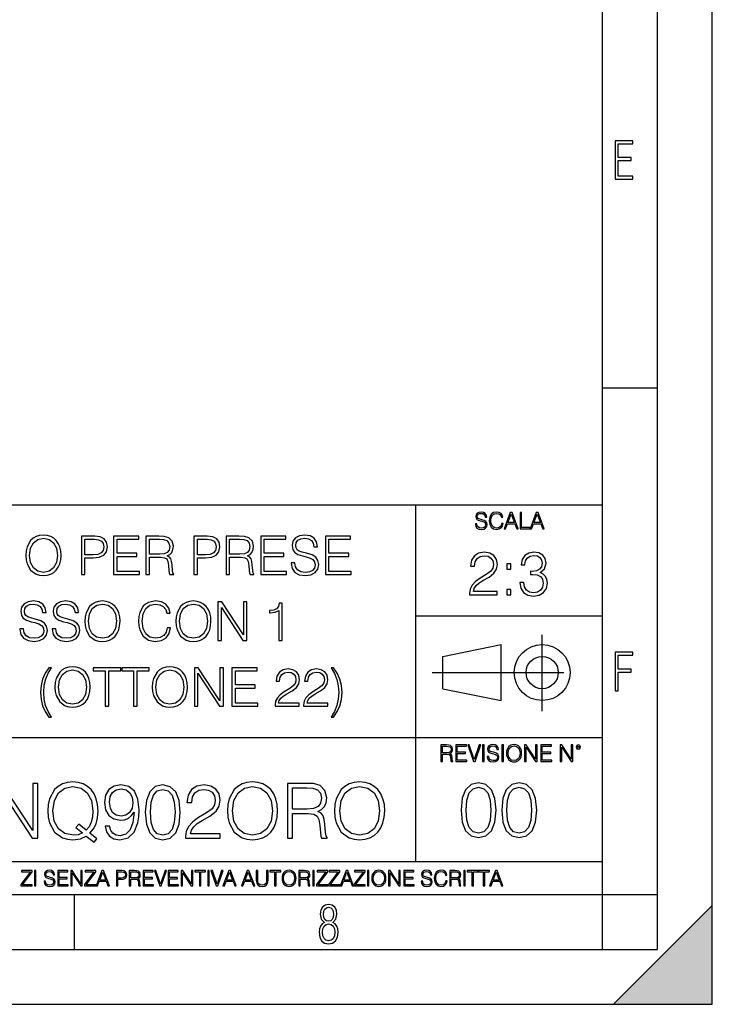
# Model space of a CAD drawing. Extents: x 0 to 420, y 0 to 297.
# Drawn here: x 357 to 420, y 0 to 90 of the extents above; entities that cross this region are included whole.
import ezdxf

# ---------------------------------------------------------------- set-up
doc = ezdxf.new("R2010")
doc.units = 0
doc.linetypes.add('DASHDOT', pattern=[18.5, 12, -3, 0.5, -3])
doc.layers.get('0').update_dxf_attribs({"linetype": 'CONTINUOUS'})

msp = doc.modelspace()

# ---------------------------------------------------------------- linework, layer by layer
at = {"color": 7}
for p, q in [((420, 0), (420, 297)), ((420, 0), (420, 297)), ((415, 4.99976), (415, 292)), ((410, 9.99976), (410, 287)), ((410, 56.166401), (415, 56.166401)), ((234.999802, 45.500252), (410, 45.500252)), ((393, 13.00025), (393, 45.500252)), ((393, 35.384029), (410, 35.384029)), ((395.458008, 31.689131), (400.769989, 32.769131)), ((400.769989, 27.67433), (400.769989, 32.769131)), ((395.458008, 28.75433), (395.458008, 31.689131)), ((395.458008, 28.75433), (400.769989, 27.67433)), ((254.999802, 24.300249), (410, 24.300249)), ((234.999802, 13.00025), (410, 13.00025)), ((25.000401, 9.99976), (410, 9.99976)), ((234.999802, 10.00025), (410, 10.00025)), ((361.875, 4.99976), (361.875, 9.99976)), ((410, 9.99976), (415, 9.99976)), ((410, 4.99976), (410, 9.99976)), ((411, 0), (420, 9)), ((420, 0), (420, 9)), ((267.5, 4.99976), (415, 4.99976)), ((0, 0), (420, 0)), ((0, 0), (420, 0)), ((411, 0), (420, 0))]:
    msp.add_line(p, q, dxfattribs=at)
at = {"color": 7, "linetype": 'DASHDOT'}
for p, q in [((404.497986, 26.70113), (404.497986, 33.66103)), ((394.484009, 30.221729), (408.020996, 30.221729))]:
    msp.add_line(p, q, dxfattribs=at)
at = {"color": 7}
for points in [[(411.14386, 75.172127), (412.75058, 75.172127), (412.75058, 75.444611), (411.43515, 75.444611), (411.43515, 76.868103), (412.619019, 76.868103), (412.619019, 77.135887), (411.43515, 77.135887), (411.43515, 78.399643), (412.75058, 78.399643), (412.75058, 78.672127), (411.14386, 78.672127)], [(398.408203, 43.764439), (398.408203, 43.754005), (398.443665, 43.545383), (398.552155, 43.393089), (398.727417, 43.301292), (398.967316, 43.267914), (399.18219, 43.29921), (399.34494, 43.384743), (399.447144, 43.520348), (399.484711, 43.701851), (399.455505, 43.862492), (399.369965, 43.98349), (399.223938, 44.0732), (399.013214, 44.142044), (398.837982, 44.185856), (398.723236, 44.223408), (398.646027, 44.275562), (398.600159, 44.346497), (398.585541, 44.442463), (398.606415, 44.561378), (398.673157, 44.651085), (398.781647, 44.705326), (398.929779, 44.726189), (399.084137, 44.703239), (399.200989, 44.638569), (399.271912, 44.534256), (399.299042, 44.392391), (399.440887, 44.392391), (399.403351, 44.584328), (399.303192, 44.728275), (399.146729, 44.817986), (398.936035, 44.849277), (398.729492, 44.817986), (398.575104, 44.736622), (398.477051, 44.60936), (398.443665, 44.446636), (398.468719, 44.288082), (398.543823, 44.177509), (398.671082, 44.098236), (398.85257, 44.039822), (398.994446, 44.004353), (399.150909, 43.954285), (399.259399, 43.893784), (399.321991, 43.808247), (399.342834, 43.687248), (399.31781, 43.564159), (399.244781, 43.47028), (399.12796, 43.409779), (398.969421, 43.391003), (398.789978, 43.416039), (398.658569, 43.489056), (398.577209, 43.605885), (398.550079, 43.764439)], [(400.796936, 43.799904), (400.755219, 43.626747), (400.661346, 43.497398), (400.521576, 43.418121), (400.342133, 43.391003), (400.125183, 43.434814), (399.962463, 43.564159), (399.858154, 43.776955), (399.822662, 44.064854), (399.858154, 44.348583), (399.960358, 44.555119), (400.121002, 44.682381), (400.337982, 44.726189), (400.509033, 44.701157), (400.644653, 44.630222), (400.738525, 44.517567), (400.782349, 44.371529), (400.917938, 44.371529), (400.867889, 44.567635), (400.748962, 44.717846), (400.56955, 44.813812), (400.337982, 44.849277), (400.066772, 44.795036), (399.954102, 44.730362), (399.858154, 44.640656), (399.726715, 44.394478), (399.691254, 44.23801), (399.680817, 44.062767), (399.691254, 43.883354), (399.726715, 43.726887), (399.856049, 43.476536), (400.062592, 43.320068), (400.333801, 43.267914), (400.57373, 43.305466), (400.757294, 43.407692), (400.878296, 43.574589), (400.932556, 43.799904)], [(401.020172, 43.309639), (401.164124, 43.309639), (401.335205, 43.768608), (402.011139, 43.768608), (402.180115, 43.309639), (402.324066, 43.309639), (401.754517, 44.809639), (401.589722, 44.809639)], [(401.381104, 43.891697), (401.671082, 44.663601), (401.963135, 43.891697)], [(402.482605, 43.309639), (403.390137, 43.309639), (403.390137, 43.432728), (402.6203, 43.432728), (402.6203, 44.809639), (402.482605, 44.809639)], [(403.390137, 43.309639), (403.534088, 43.309639), (403.705139, 43.768608), (404.381104, 43.768608), (404.550079, 43.309639), (404.694031, 43.309639), (404.124481, 44.809639), (403.959656, 44.809639)], [(403.751038, 43.891697), (404.041046, 44.663601), (404.333099, 43.891697)], [(357.457306, 40.90316), (357.481659, 40.489391), (357.569275, 40.129169), (357.890564, 39.549892), (358.39682, 39.184803), (358.708344, 39.092312), (359.058838, 39.058235), (359.404449, 39.092312), (359.716003, 39.184803), (359.993469, 39.335705), (360.227112, 39.549892), (360.412109, 39.812756), (360.548401, 40.129169), (360.631165, 40.489391), (360.665222, 40.90316), (360.636047, 41.312061), (360.548401, 41.672283), (360.412109, 41.988697), (360.227112, 42.256428), (359.993469, 42.465748), (359.716003, 42.61665), (359.404449, 42.714008), (359.058838, 42.748085), (358.708344, 42.714008), (358.39682, 42.61665), (358.124207, 42.465748), (357.890564, 42.256428), (357.569275, 41.672283), (357.481659, 41.307194)], [(357.78833, 40.90316), (357.880798, 41.555454), (358.138824, 42.047112), (358.542847, 42.353786), (359.058838, 42.46088), (359.579712, 42.353786), (359.978882, 42.047112), (360.24173, 41.560322), (360.334229, 40.90316), (360.24173, 40.241131), (359.978882, 39.754341), (359.579712, 39.447666), (359.058838, 39.34544), (358.537964, 39.447666), (358.138824, 39.754341), (357.875946, 40.241131)], [(362.510162, 39.155594), (362.831421, 39.155594), (362.831421, 40.67437), (363.576233, 40.67437), (364.145752, 40.732784), (364.554657, 40.917763), (364.798065, 41.229309), (364.880798, 41.672283), (364.8078, 42.100655), (364.588745, 42.407333), (364.233398, 42.592312), (363.731995, 42.655594), (362.510162, 42.655594)], [(362.831421, 40.961575), (362.831421, 42.368389), (363.717407, 42.368389), (364.087341, 42.324577), (364.345337, 42.198013), (364.496246, 41.983826), (364.549805, 41.677151), (364.486511, 41.34127), (364.311279, 41.122215), (364.00946, 40.995651), (363.581085, 40.961575)], [(365.450348, 39.155594), (367.801514, 39.155594), (367.801514, 39.442799), (365.771637, 39.442799), (365.771637, 40.810669), (367.572754, 40.810669), (367.572754, 41.097874), (365.771637, 41.097874), (365.771637, 42.368389), (367.743103, 42.368389), (367.743103, 42.655594), (365.450348, 42.655594)], [(368.395416, 39.155594), (368.716675, 39.155594), (368.716675, 40.723049), (369.738953, 40.723049), (370.084564, 40.688972), (370.293884, 40.572144), (370.40097, 40.343353), (370.454529, 39.978264), (370.493469, 39.515816), (370.522675, 39.296761), (370.57135, 39.155594), (370.926697, 39.155594), (370.926697, 39.204273), (370.853699, 39.316235), (370.814758, 39.525551), (370.770935, 40.051281), (370.736847, 40.348221), (370.673584, 40.577011), (370.546997, 40.747387), (370.332825, 40.864216), (370.57135, 40.99078), (370.751465, 41.175762), (370.858551, 41.424023), (370.897491, 41.72583), (370.785522, 42.193146), (370.469116, 42.514427), (370.060242, 42.636124), (369.56369, 42.655594), (368.395416, 42.655594)], [(368.716675, 41.010254), (368.716675, 42.368389), (369.626984, 42.368389), (370.006683, 42.348919), (370.303619, 42.246693), (370.493469, 42.02277), (370.566467, 41.716095), (370.508057, 41.389946), (370.34256, 41.170895), (370.055359, 41.044327), (369.646454, 41.010254)], [(372.761902, 39.155594), (373.08316, 39.155594), (373.08316, 40.67437), (373.827942, 40.67437), (374.397491, 40.732784), (374.806396, 40.917763), (375.049805, 41.229309), (375.132538, 41.672283), (375.059509, 42.100655), (374.840454, 42.407333), (374.485107, 42.592312), (373.983734, 42.655594), (372.761902, 42.655594)], [(373.08316, 40.961575), (373.08316, 42.368389), (373.969116, 42.368389), (374.339081, 42.324577), (374.597076, 42.198013), (374.747986, 41.983826), (374.801514, 41.677151), (374.738251, 41.34127), (374.562988, 41.122215), (374.2612, 40.995651), (373.832825, 40.961575)], [(375.702087, 39.155594), (376.023376, 39.155594), (376.023376, 40.723049), (377.045624, 40.723049), (377.391235, 40.688972), (377.600555, 40.572144), (377.707642, 40.343353), (377.7612, 39.978264), (377.80014, 39.515816), (377.829346, 39.296761), (377.878021, 39.155594), (378.233368, 39.155594), (378.233368, 39.204273), (378.160339, 39.316235), (378.121399, 39.525551), (378.077606, 40.051281), (378.043518, 40.348221), (377.980255, 40.577011), (377.853699, 40.747387), (377.639496, 40.864216), (377.878021, 40.99078), (378.058136, 41.175762), (378.165222, 41.424023), (378.204163, 41.72583), (378.092224, 42.193146), (377.775787, 42.514427), (377.366882, 42.636124), (376.870361, 42.655594), (375.702087, 42.655594)], [(376.023376, 41.010254), (376.023376, 42.368389), (376.933655, 42.368389), (377.313354, 42.348919), (377.610291, 42.246693), (377.80014, 42.02277), (377.873169, 41.716095), (377.814728, 41.389946), (377.649231, 41.170895), (377.36203, 41.044327), (376.953125, 41.010254)], [(378.851593, 39.155594), (381.202759, 39.155594), (381.202759, 39.442799), (379.172882, 39.442799), (379.172882, 40.810669), (380.973999, 40.810669), (380.973999, 41.097874), (379.172882, 41.097874), (379.172882, 42.368389), (381.144348, 42.368389), (381.144348, 42.655594), (378.851593, 42.655594)], [(381.626282, 40.216789), (381.626282, 40.192451), (381.709045, 39.705662), (381.962158, 39.350307), (382.371063, 39.136124), (382.930878, 39.058235), (383.432251, 39.131256), (383.811951, 39.330837), (384.050476, 39.647247), (384.138092, 40.070755), (384.069946, 40.44558), (383.870361, 40.727917), (383.529602, 40.937237), (383.037964, 41.097874), (382.629059, 41.2001), (382.361328, 41.287724), (382.181213, 41.40942), (382.074127, 41.574928), (382.040039, 41.798847), (382.088745, 42.076317), (382.244507, 42.285637), (382.49762, 42.412201), (382.843262, 42.46088), (383.203461, 42.407333), (383.476074, 42.256428), (383.641571, 42.013035), (383.704865, 41.682018), (384.035889, 41.682018), (383.948242, 42.129864), (383.7146, 42.465748), (383.349518, 42.675064), (382.857849, 42.748085), (382.375916, 42.675064), (382.015717, 42.485218), (381.786926, 42.188278), (381.709045, 41.808586), (381.767456, 41.438625), (381.942688, 41.18063), (382.239624, 40.995651), (382.663147, 40.859348), (382.994141, 40.776596), (383.359253, 40.659767), (383.612366, 40.518597), (383.758423, 40.319016), (383.807098, 40.036678), (383.748657, 39.749474), (383.578308, 39.530418), (383.305695, 39.389252), (382.93573, 39.34544), (382.51709, 39.403854), (382.210419, 39.57423), (382.020569, 39.846832), (381.957306, 40.216789)], [(384.746582, 39.155594), (387.097778, 39.155594), (387.097778, 39.442799), (385.067871, 39.442799), (385.067871, 40.810669), (386.868988, 40.810669), (386.868988, 41.097874), (385.067871, 41.097874), (385.067871, 42.368389), (387.039368, 42.368389), (387.039368, 42.655594), (384.746582, 42.655594)], [(397.88501, 37.309246), (400.394043, 37.309246), (400.394043, 37.620789), (398.246613, 37.620789), (398.313385, 37.893391), (398.480286, 38.143738), (398.730621, 38.371834), (399.081116, 38.599926), (399.659698, 38.928162), (400.104767, 39.273087), (400.338409, 39.640263), (400.41629, 40.074196), (400.332855, 40.53595), (400.093628, 40.891998), (399.720886, 41.114532), (399.236877, 41.197979), (398.708374, 41.108967), (398.318939, 40.85862), (398.068604, 40.458065), (397.97403, 39.907299), (398.341187, 39.907299), (398.39682, 40.324547), (398.569305, 40.624962), (398.847443, 40.802986), (399.225769, 40.869747), (399.565125, 40.814114), (399.826599, 40.65834), (399.987915, 40.402431), (400.049133, 40.063072), (399.987915, 39.734837), (399.809906, 39.456673), (399.403778, 39.156258), (398.836334, 38.816895), (398.413513, 38.510914), (398.113098, 38.188244), (397.935089, 37.832195), (397.879456, 37.426075)], [(402.458038, 38.421902), (402.458038, 38.410774), (402.541473, 37.898952), (402.791809, 37.520649), (403.186829, 37.281429), (403.720886, 37.197979), (404.238281, 37.281429), (404.63327, 37.509525), (404.883606, 37.876701), (404.972626, 38.360706), (404.928131, 38.705631), (404.800171, 38.989357), (404.59433, 39.200764), (404.310608, 39.339844), (404.711151, 39.679203), (404.85025, 40.191025), (404.772339, 40.602711), (404.555389, 40.919815), (404.204895, 41.125656), (403.748718, 41.197979), (403.270264, 41.114532), (402.908661, 40.891998), (402.674988, 40.524822), (402.580414, 40.040817), (402.925354, 40.040817), (402.986542, 40.402431), (403.147888, 40.675034), (403.398224, 40.84193), (403.743134, 40.903126), (404.049133, 40.847492), (404.28833, 40.70285), (404.444122, 40.474754), (404.499756, 40.191025), (404.438568, 39.862793), (404.266083, 39.634697), (403.976807, 39.490051), (403.587372, 39.445545), (403.448303, 39.451111), (403.448303, 39.167381), (403.615173, 39.172947), (404.043549, 39.122875), (404.349548, 38.972668), (404.533142, 38.722321), (404.59433, 38.371834), (404.533142, 37.999092), (404.360657, 37.720928), (404.076935, 37.548466), (403.698639, 37.492836), (403.337036, 37.554031), (403.064423, 37.737617), (402.891968, 38.026909), (402.836334, 38.421902)], [(401.278625, 39.645824), (401.645782, 39.645824), (401.645782, 40.140957), (401.278625, 40.140957)], [(401.278625, 37.309246), (401.645782, 37.309246), (401.645782, 37.804379), (401.278625, 37.804379)], [(356.904785, 34.216789), (356.904785, 34.192451), (356.987549, 33.705662), (357.240692, 33.350307), (357.649597, 33.136124), (358.209381, 33.058235), (358.710785, 33.131256), (359.090454, 33.330837), (359.328979, 33.647247), (359.416626, 34.070755), (359.34848, 34.44558), (359.148895, 34.727917), (358.808136, 34.937237), (358.316467, 35.097874), (357.907593, 35.2001), (357.639832, 35.287724), (357.459717, 35.40942), (357.352631, 35.574928), (357.318573, 35.798847), (357.367249, 36.076317), (357.52301, 36.285637), (357.776154, 36.412201), (358.121765, 36.46088), (358.481995, 36.407333), (358.754578, 36.256428), (358.920105, 36.013035), (358.983368, 35.682018), (359.314392, 35.682018), (359.226776, 36.129864), (358.993103, 36.465748), (358.628021, 36.675064), (358.136353, 36.748085), (357.654449, 36.675064), (357.29422, 36.485218), (357.06543, 36.188278), (356.987549, 35.808586), (357.045959, 35.438625), (357.221191, 35.18063), (357.518158, 34.995651), (357.94165, 34.859348), (358.272675, 34.776596), (358.637756, 34.659767), (358.8909, 34.518597), (359.036926, 34.319016), (359.085602, 34.036678), (359.027191, 33.749474), (358.856812, 33.530418), (358.584229, 33.389252), (358.214264, 33.34544), (357.795624, 33.403854), (357.488953, 33.57423), (357.299103, 33.846832), (357.235809, 34.216789)], [(359.854736, 34.216789), (359.854736, 34.192451), (359.937469, 33.705662), (360.190613, 33.350307), (360.599518, 33.136124), (361.159302, 33.058235), (361.660706, 33.131256), (362.040405, 33.330837), (362.278931, 33.647247), (362.366547, 34.070755), (362.298401, 34.44558), (362.098816, 34.727917), (361.758057, 34.937237), (361.266418, 35.097874), (360.857513, 35.2001), (360.589783, 35.287724), (360.409668, 35.40942), (360.302582, 35.574928), (360.268494, 35.798847), (360.317169, 36.076317), (360.472961, 36.285637), (360.726074, 36.412201), (361.071686, 36.46088), (361.431915, 36.407333), (361.704529, 36.256428), (361.870026, 36.013035), (361.933319, 35.682018), (362.264313, 35.682018), (362.176697, 36.129864), (361.943054, 36.465748), (361.577942, 36.675064), (361.086304, 36.748085), (360.60437, 36.675064), (360.244141, 36.485218), (360.015381, 36.188278), (359.937469, 35.808586), (359.995911, 35.438625), (360.171143, 35.18063), (360.468079, 34.995651), (360.891602, 34.859348), (361.222595, 34.776596), (361.587677, 34.659767), (361.84082, 34.518597), (361.986847, 34.319016), (362.035522, 34.036678), (361.977112, 33.749474), (361.806732, 33.530418), (361.534149, 33.389252), (361.164185, 33.34544), (360.745544, 33.403854), (360.438873, 33.57423), (360.249023, 33.846832), (360.18573, 34.216789)], [(362.824127, 34.90316), (362.84848, 34.489391), (362.936096, 34.129169), (363.257385, 33.549892), (363.763641, 33.184803), (364.075165, 33.092312), (364.425659, 33.058235), (364.771271, 33.092312), (365.082825, 33.184803), (365.360291, 33.335705), (365.593933, 33.549892), (365.778931, 33.812756), (365.915222, 34.129169), (365.997986, 34.489391), (366.032043, 34.90316), (366.002869, 35.312061), (365.915222, 35.672283), (365.778931, 35.988697), (365.593933, 36.256428), (365.360291, 36.465748), (365.082825, 36.61665), (364.771271, 36.714008), (364.425659, 36.748085), (364.075165, 36.714008), (363.763641, 36.61665), (363.491028, 36.465748), (363.257385, 36.256428), (362.936096, 35.672283), (362.84848, 35.307194)], [(363.155151, 34.90316), (363.24762, 35.555454), (363.505646, 36.047112), (363.909668, 36.353786), (364.425659, 36.46088), (364.946533, 36.353786), (365.345703, 36.047112), (365.608551, 35.560322), (365.70105, 34.90316), (365.608551, 34.241131), (365.345703, 33.754341), (364.946533, 33.447666), (364.425659, 33.34544), (363.904785, 33.447666), (363.505646, 33.754341), (363.242767, 34.241131)], [(370.330383, 34.299545), (370.233032, 33.895512), (370.013977, 33.593704), (369.687836, 33.408722), (369.269196, 33.34544), (368.762939, 33.447666), (368.38324, 33.749474), (368.139832, 34.245998), (368.057098, 34.917763), (368.139832, 35.579796), (368.378357, 36.061714), (368.753204, 36.358654), (369.25946, 36.46088), (369.65863, 36.402466), (369.975037, 36.236958), (370.194092, 35.974091), (370.296326, 35.633339), (370.612732, 35.633339), (370.495911, 36.090919), (370.218414, 36.441406), (369.799805, 36.665329), (369.25946, 36.748085), (368.626648, 36.621517), (368.36377, 36.470615), (368.139832, 36.261295), (367.83316, 35.686886), (367.750427, 35.321796), (367.726074, 34.912895), (367.750427, 34.494259), (367.83316, 34.129169), (368.134979, 33.545025), (368.616882, 33.179932), (369.249725, 33.058235), (369.809509, 33.145859), (370.237915, 33.384384), (370.520233, 33.773815), (370.64679, 34.299545)], [(371.114105, 34.90316), (371.138458, 34.489391), (371.226074, 34.129169), (371.547363, 33.549892), (372.053619, 33.184803), (372.365173, 33.092312), (372.715637, 33.058235), (373.061279, 33.092312), (373.372803, 33.184803), (373.650269, 33.335705), (373.883942, 33.549892), (374.068909, 33.812756), (374.2052, 34.129169), (374.287964, 34.489391), (374.322052, 34.90316), (374.292847, 35.312061), (374.2052, 35.672283), (374.068909, 35.988697), (373.883942, 36.256428), (373.650269, 36.465748), (373.372803, 36.61665), (373.061279, 36.714008), (372.715637, 36.748085), (372.365173, 36.714008), (372.053619, 36.61665), (371.781006, 36.465748), (371.547363, 36.256428), (371.226074, 35.672283), (371.138458, 35.307194)], [(371.445129, 34.90316), (371.537628, 35.555454), (371.795624, 36.047112), (372.199646, 36.353786), (372.715637, 36.46088), (373.236511, 36.353786), (373.635681, 36.047112), (373.898529, 35.560322), (373.991028, 34.90316), (373.898529, 34.241131), (373.635681, 33.754341), (373.236511, 33.447666), (372.715637, 33.34544), (372.194763, 33.447666), (371.795624, 33.754341), (371.532745, 34.241131)], [(374.950012, 33.155594), (375.271271, 33.155594), (375.271271, 36.159073), (377.237915, 33.155594), (377.593262, 33.155594), (377.593262, 36.655594), (377.271973, 36.655594), (377.271973, 33.652119), (375.305359, 36.655594), (374.950012, 36.655594)], [(380.499359, 33.155594), (380.820648, 33.155594), (380.820648, 36.558235), (380.5383, 36.558235), (380.465302, 36.25156), (380.304657, 36.042244), (380.036926, 35.920544), (379.676697, 35.886471), (379.657227, 35.886471), (379.657227, 35.677151), (379.705902, 35.677151), (380.182953, 35.720963), (380.499359, 35.866997)], [(411.14386, 28.569124), (411.43515, 28.569124), (411.43515, 30.265097), (412.619019, 30.265097), (412.619019, 30.532883), (411.43515, 30.532883), (411.43515, 31.79664), (412.75058, 31.79664), (412.75058, 32.069122), (411.14386, 32.069122)], [(359.793854, 30.655594), (359.560211, 30.655594), (359.219452, 30.159071), (358.980927, 29.618736), (358.8349, 29.034592), (358.786194, 28.411505), (358.8349, 27.78355), (358.980927, 27.199406), (359.219452, 26.663939), (359.560211, 26.167416), (359.793854, 26.167416), (359.477448, 26.688278), (359.258392, 27.223743), (359.126953, 27.793285), (359.088013, 28.411505), (359.136688, 29.068668), (359.277863, 29.657681), (359.496918, 30.183411)], [(360.105408, 28.90316), (360.12973, 28.489391), (360.217346, 28.129168), (360.538635, 27.549892), (361.044891, 27.184801), (361.356445, 27.092312), (361.70694, 27.058237), (362.052551, 27.092312), (362.364075, 27.184801), (362.641571, 27.335705), (362.875214, 27.549892), (363.060181, 27.812757), (363.196503, 28.129168), (363.279236, 28.489391), (363.313324, 28.90316), (363.284119, 29.312061), (363.196503, 29.672283), (363.060181, 29.988695), (362.875214, 30.256428), (362.641571, 30.465748), (362.364075, 30.616652), (362.052551, 30.714008), (361.70694, 30.748083), (361.356445, 30.714008), (361.044891, 30.616652), (360.772308, 30.465748), (360.538635, 30.256428), (360.217346, 29.672283), (360.12973, 29.307194)], [(364.686066, 27.155594), (365.007355, 27.155594), (365.007355, 30.368389), (366.097748, 30.368389), (366.097748, 30.655594), (363.595673, 30.655594), (363.595673, 30.368389), (364.686066, 30.368389)], [(367.275787, 27.155594), (367.597046, 27.155594), (367.597046, 30.368389), (368.687469, 30.368389), (368.687469, 30.655594), (366.185364, 30.655594), (366.185364, 30.368389), (367.275787, 30.368389)], [(368.969788, 28.90316), (368.994141, 28.489391), (369.081757, 28.129168), (369.403046, 27.549892), (369.909302, 27.184801), (370.220825, 27.092312), (370.57132, 27.058237), (370.916931, 27.092312), (371.228485, 27.184801), (371.505951, 27.335705), (371.739624, 27.549892), (371.924591, 27.812757), (372.060913, 28.129168), (372.143646, 28.489391), (372.177734, 28.90316), (372.148499, 29.312061), (372.060913, 29.672283), (371.924591, 29.988695), (371.739624, 30.256428), (371.505951, 30.465748), (371.228485, 30.616652), (370.916931, 30.714008), (370.57132, 30.748083), (370.220825, 30.714008), (369.909302, 30.616652), (369.636688, 30.465748), (369.403046, 30.256428), (369.081757, 29.672283), (368.994141, 29.307194)], [(372.805664, 27.155594), (373.126953, 27.155594), (373.126953, 30.159071), (375.093567, 27.155594), (375.448944, 27.155594), (375.448944, 30.655594), (375.127655, 30.655594), (375.127655, 27.652117), (373.161041, 30.655594), (372.805664, 30.655594)], [(376.232666, 27.155594), (378.583862, 27.155594), (378.583862, 27.442799), (376.553955, 27.442799), (376.553955, 28.810671), (378.355042, 28.810671), (378.355042, 29.097876), (376.553955, 29.097876), (376.553955, 30.368389), (378.525421, 30.368389), (378.525421, 30.655594), (376.232666, 30.655594)], [(380.170776, 27.155594), (382.36618, 27.155594), (382.36618, 27.428194), (380.487183, 27.428194), (380.545593, 27.666721), (380.69162, 27.885775), (380.910675, 28.085358), (381.217346, 28.284941), (381.723633, 28.572145), (382.113037, 28.873953), (382.317505, 29.195232), (382.385651, 29.574926), (382.312622, 29.97896), (382.103302, 30.290504), (381.777161, 30.485218), (381.353668, 30.558237), (380.891205, 30.48035), (380.550476, 30.261295), (380.331421, 29.910809), (380.248657, 29.42889), (380.569946, 29.42889), (380.618591, 29.79398), (380.769531, 30.056847), (381.012909, 30.212618), (381.343933, 30.271032), (381.640869, 30.222353), (381.869659, 30.086052), (382.010803, 29.862131), (382.064362, 29.565191), (382.010803, 29.277987), (381.855042, 29.034592), (381.499695, 28.771727), (381.003174, 28.474787), (380.633209, 28.207054), (380.370361, 27.924717), (380.214569, 27.613174), (380.165894, 27.25782)], [(382.760468, 27.155594), (384.955872, 27.155594), (384.955872, 27.428194), (383.076874, 27.428194), (383.135315, 27.666721), (383.281342, 27.885775), (383.500397, 28.085358), (383.807068, 28.284941), (384.313324, 28.572145), (384.702759, 28.873953), (384.907196, 29.195232), (384.975342, 29.574926), (384.902344, 29.97896), (384.693024, 30.290504), (384.366882, 30.485218), (383.943359, 30.558237), (383.480927, 30.48035), (383.140167, 30.261295), (382.921112, 29.910809), (382.838348, 29.42889), (383.159637, 29.42889), (383.208313, 29.79398), (383.359222, 30.056847), (383.6026, 30.212618), (383.933624, 30.271032), (384.23056, 30.222353), (384.459351, 30.086052), (384.600525, 29.862131), (384.654083, 29.565191), (384.600525, 29.277987), (384.444763, 29.034592), (384.089417, 28.771727), (383.592896, 28.474787), (383.2229, 28.207054), (382.960052, 27.924717), (382.804291, 27.613174), (382.755615, 27.25782)], [(385.25769, 30.655594), (385.569214, 30.139599), (385.793152, 29.599266), (385.919708, 29.024857), (385.963531, 28.411505), (385.919708, 27.793285), (385.793152, 27.223743), (385.569214, 26.688278), (385.25769, 26.167416), (385.491333, 26.167416), (385.82724, 26.663939), (386.065765, 27.199406), (386.211792, 27.78355), (386.26532, 28.411505), (386.211792, 29.034592), (386.065765, 29.618736), (385.82724, 30.159071), (385.491333, 30.655594)], [(360.436401, 28.90316), (360.5289, 29.555454), (360.786896, 30.04711), (361.190918, 30.353786), (361.70694, 30.460878), (362.227783, 30.353786), (362.626953, 30.04711), (362.889832, 29.560322), (362.9823, 28.90316), (362.889832, 28.241129), (362.626953, 27.754343), (362.227783, 27.447666), (361.70694, 27.345442), (361.186066, 27.447666), (360.786896, 27.754343), (360.524048, 28.241129)], [(369.300812, 28.90316), (369.393311, 29.555454), (369.651306, 30.04711), (370.055328, 30.353786), (370.57132, 30.460878), (371.092194, 30.353786), (371.491364, 30.04711), (371.754211, 29.560322), (371.84671, 28.90316), (371.754211, 28.241129), (371.491364, 27.754343), (371.092194, 27.447666), (370.57132, 27.345442), (370.050476, 27.447666), (369.651306, 27.754343), (369.388428, 28.241129)], [(395.266907, 22.126818), (395.404602, 22.126818), (395.404602, 22.798584), (395.842712, 22.798584), (395.990814, 22.783981), (396.080536, 22.733912), (396.126434, 22.635859), (396.149384, 22.479391), (396.166077, 22.281199), (396.178589, 22.187319), (396.199463, 22.126818), (396.351746, 22.126818), (396.351746, 22.14768), (396.320465, 22.195663), (396.303772, 22.285372), (396.284973, 22.510685), (396.270386, 22.637943), (396.243256, 22.735996), (396.189026, 22.809015), (396.097229, 22.859085), (396.199463, 22.913326), (396.276642, 22.992603), (396.32254, 23.099001), (396.339233, 23.228348), (396.291229, 23.428625), (396.15564, 23.566317), (395.980408, 23.618473), (395.767609, 23.626818), (395.266907, 23.626818)], [(395.404602, 22.921671), (395.404602, 23.503731), (395.794708, 23.503731), (395.957458, 23.495384), (396.084717, 23.451574), (396.166077, 23.355608), (396.197357, 23.224174), (396.172333, 23.084398), (396.10141, 22.990517), (395.978302, 22.936275), (395.80307, 22.921671)], [(396.616699, 22.126818), (397.624359, 22.126818), (397.624359, 22.249905), (396.754395, 22.249905), (396.754395, 22.836136), (397.526306, 22.836136), (397.526306, 22.959225), (396.754395, 22.959225), (396.754395, 23.503731), (397.599304, 23.503731), (397.599304, 23.626818), (396.616699, 23.626818)], [(398.231445, 22.126818), (398.379547, 22.126818), (398.899017, 23.626818), (398.759247, 23.626818), (398.306549, 22.302061), (397.853821, 23.626818), (397.709869, 23.626818)], [(399.07428, 22.126818), (399.211975, 22.126818), (399.211975, 23.626818), (399.07428, 23.626818)], [(399.48526, 22.581615), (399.48526, 22.571184), (399.520721, 22.362562), (399.629211, 22.210266), (399.804443, 22.118473), (400.044373, 22.085093), (400.259247, 22.116386), (400.421967, 22.201921), (400.5242, 22.337526), (400.561768, 22.51903), (400.532562, 22.679668), (400.447021, 22.800671), (400.300964, 22.890379), (400.090271, 22.959225), (399.915039, 23.003035), (399.800293, 23.040586), (399.723083, 23.092743), (399.677185, 23.163673), (399.662598, 23.259642), (399.683441, 23.378555), (399.750214, 23.468264), (399.858704, 23.522507), (400.006836, 23.543369), (400.161194, 23.52042), (400.278046, 23.455748), (400.348969, 23.351435), (400.376099, 23.209572), (400.517944, 23.209572), (400.480408, 23.401505), (400.380249, 23.545454), (400.223785, 23.635162), (400.013092, 23.666456), (399.806549, 23.635162), (399.652161, 23.553799), (399.554108, 23.42654), (399.520721, 23.263813), (399.545776, 23.105261), (399.62088, 22.99469), (399.748138, 22.915413), (399.929626, 22.856998), (400.071503, 22.821533), (400.227966, 22.771463), (400.336456, 22.710962), (400.399017, 22.625427), (400.419891, 22.504425), (400.394867, 22.381338), (400.321838, 22.287458), (400.205017, 22.226957), (400.046448, 22.208181), (399.867035, 22.233215), (399.735596, 22.306234), (399.654236, 22.423063), (399.627136, 22.581615)], [(400.832977, 22.126818), (400.970673, 22.126818), (400.970673, 23.626818), (400.832977, 23.626818)], [(401.252289, 22.875774), (401.262726, 22.698444), (401.300293, 22.544064), (401.437988, 22.295803), (401.654938, 22.139336), (401.788452, 22.099697), (401.93866, 22.085093), (402.086792, 22.099697), (402.220306, 22.139336), (402.339233, 22.204008), (402.439362, 22.295803), (402.518646, 22.408459), (402.577057, 22.544064), (402.612518, 22.698444), (402.627136, 22.875774), (402.614624, 23.051018), (402.577057, 23.205399), (402.518646, 23.341003), (402.439362, 23.455748), (402.339233, 23.545454), (402.220306, 23.610128), (402.086792, 23.651852), (401.93866, 23.666456), (401.788452, 23.651852), (401.654938, 23.610128), (401.538116, 23.545454), (401.437988, 23.455748), (401.300293, 23.205399), (401.262726, 23.048931)], [(401.394165, 22.875774), (401.433807, 23.155329), (401.544373, 23.366039), (401.717529, 23.497471), (401.93866, 23.543369), (402.161896, 23.497471), (402.332977, 23.366039), (402.445618, 23.157415), (402.48526, 22.875774), (402.445618, 22.592047), (402.332977, 22.383425), (402.161896, 22.251991), (401.93866, 22.208181), (401.715454, 22.251991), (401.544373, 22.383425), (401.431702, 22.592047)], [(402.89624, 22.126818), (403.033936, 22.126818), (403.033936, 23.414022), (403.87677, 22.126818), (404.029083, 22.126818), (404.029083, 23.626818), (403.891388, 23.626818), (403.891388, 22.339613), (403.048553, 23.626818), (402.89624, 23.626818)], [(404.36496, 22.126818), (405.37262, 22.126818), (405.37262, 22.249905), (404.502655, 22.249905), (404.502655, 22.836136), (405.274567, 22.836136), (405.274567, 22.959225), (404.502655, 22.959225), (404.502655, 23.503731), (405.347565, 23.503731), (405.347565, 23.626818), (404.36496, 23.626818)], [(406.148682, 22.126818), (406.286377, 22.126818), (406.286377, 23.414022), (407.129211, 22.126818), (407.281494, 22.126818), (407.281494, 23.626818), (407.143829, 23.626818), (407.143829, 22.339613), (406.300964, 23.626818), (406.148682, 23.626818)], [(407.596527, 23.428625), (407.611145, 23.351435), (407.652863, 23.288849), (407.792633, 23.232519), (407.932404, 23.288849), (407.974121, 23.351435), (407.990814, 23.428625), (407.974121, 23.503731), (407.932404, 23.568403), (407.867737, 23.610128), (407.792633, 23.626818), (407.715454, 23.610128), (407.652863, 23.568403)], [(407.692505, 23.430712), (407.72171, 23.501644), (407.792633, 23.532938), (407.861481, 23.501644), (407.892761, 23.430712), (407.863556, 23.359779), (407.792633, 23.330572), (407.719604, 23.357695)], [(354.769897, 15.130041), (355.228851, 15.130041), (355.228851, 19.420723), (358.0383, 15.130041), (358.545959, 15.130041), (358.545959, 20.130041), (358.086975, 20.130041), (358.086975, 15.839359), (355.277527, 20.130041), (354.769897, 20.130041)], [(363.671143, 14.761474), (363.921478, 15.081363), (363.288666, 15.595966), (363.615509, 15.978441), (363.845001, 16.437412), (363.98407, 16.986786), (364.032745, 17.626564), (363.991028, 18.210709), (363.865845, 18.725311), (363.671143, 19.17733), (363.406891, 19.559805), (363.07309, 19.858831), (362.676697, 20.074408), (362.231628, 20.21349), (361.737885, 20.262169), (361.237183, 20.21349), (360.792145, 20.074408), (360.40271, 19.858831), (360.068909, 19.559805), (359.609924, 18.725311), (359.484772, 18.203754), (359.449982, 17.626564), (359.484772, 17.035465), (359.609924, 16.520863), (360.068909, 15.693323), (360.792145, 15.171765), (361.237183, 15.039638), (361.737885, 14.990959), (362.426361, 15.081363), (362.954865, 15.33171)], [(362.607147, 15.616828), (362.22467, 15.44993), (361.779633, 15.401251), (361.007721, 15.547287), (360.423584, 15.978441), (360.048035, 16.680805), (359.922882, 17.626564), (360.054993, 18.558414), (360.423584, 19.260778), (361.000763, 19.698887), (361.737885, 19.851877), (362.481995, 19.698887), (363.052216, 19.260778), (363.427734, 18.565369), (363.559875, 17.626564), (363.518158, 17.063282), (363.399933, 16.583448), (363.212158, 16.180111), (362.954865, 15.867176), (362.266418, 16.41655), (362.016052, 16.096661)], [(365.089783, 16.221836), (364.665558, 16.221836), (364.797699, 15.700277), (365.075867, 15.310848), (365.479187, 15.074409), (366.007721, 14.990959), (366.765717, 15.164812), (367.322052, 15.679415), (367.662781, 16.541723), (367.746246, 17.091099), (367.781006, 17.730875), (367.669739, 18.704451), (367.349854, 19.413769), (366.82135, 19.844923), (366.11203, 19.990959), (365.486145, 19.87274), (365.013275, 19.559805), (364.714264, 19.052155), (364.609924, 18.39847), (364.707306, 17.716967), (365.006317, 17.209318), (365.465302, 16.889429), (366.070312, 16.778164), (366.473633, 16.819889), (366.814392, 16.965923), (367.09256, 17.19541), (367.308136, 17.515299), (367.203827, 16.576494), (366.960419, 15.901947), (366.570984, 15.491654), (366.04248, 15.359527), (365.67392, 15.415159), (365.388794, 15.582058), (365.194092, 15.846313)], [(368.330383, 17.494436), (368.434692, 16.409595), (368.740662, 15.623782), (369.241364, 15.150904), (369.922882, 14.990959), (370.597412, 15.14395), (371.105072, 15.623782), (371.411041, 16.402641), (371.522308, 17.487482), (371.411041, 18.565369), (371.105072, 19.351181), (370.597412, 19.82406), (369.922882, 19.990959), (369.241364, 19.831015), (368.740662, 19.358135), (368.434692, 18.572323)], [(372.009094, 15.130041), (375.145386, 15.130041), (375.145386, 15.519471), (372.461121, 15.519471), (372.544556, 15.860222), (372.753204, 16.173157), (373.066132, 16.458275), (373.504242, 16.743393), (374.227478, 17.153685), (374.783783, 17.584839), (375.075867, 18.04381), (375.173218, 18.586231), (375.068909, 19.163422), (374.769897, 19.608482), (374.303955, 19.886646), (373.698944, 19.990959), (373.0383, 19.879694), (372.551514, 19.566759), (372.238586, 19.066063), (372.120361, 18.377607), (372.579346, 18.377607), (372.648865, 18.899164), (372.864441, 19.274687), (373.212158, 19.497217), (373.685059, 19.580667), (374.109253, 19.511126), (374.436096, 19.31641), (374.637756, 18.996523), (374.714233, 18.572323), (374.637756, 18.162029), (374.415222, 17.814325), (373.907562, 17.438803), (373.198242, 17.014603), (372.669739, 16.632128), (372.29422, 16.22879), (372.071686, 15.783727), (372.002136, 15.276077)], [(375.812988, 17.626564), (375.847778, 17.035465), (375.972931, 16.520863), (376.431915, 15.693323), (377.155151, 15.171765), (377.600189, 15.039638), (378.100891, 14.990959), (378.594635, 15.039638), (379.039703, 15.171765), (379.436096, 15.387342), (379.769867, 15.693323), (380.034119, 16.068846), (380.228851, 16.520863), (380.347076, 17.035465), (380.395752, 17.626564), (380.354034, 18.210709), (380.228851, 18.725311), (380.034119, 19.17733), (379.769867, 19.559805), (379.436096, 19.858831), (379.039703, 20.074408), (378.594635, 20.21349), (378.100891, 20.262169), (377.600189, 20.21349), (377.155151, 20.074408), (376.765717, 19.858831), (376.431915, 19.559805), (375.972931, 18.725311), (375.847778, 18.203754)], [(376.285889, 17.626564), (376.417999, 18.558414), (376.78656, 19.260778), (377.36377, 19.698887), (378.100891, 19.851877), (378.844971, 19.698887), (379.415222, 19.260778), (379.790741, 18.565369), (379.922882, 17.626564), (379.790741, 16.680805), (379.415222, 15.985395), (378.844971, 15.547287), (378.100891, 15.401251), (377.356812, 15.547287), (376.78656, 15.985395), (376.411041, 16.680805)], [(381.292816, 15.130041), (381.751801, 15.130041), (381.751801, 17.369263), (383.212158, 17.369263), (383.705902, 17.320583), (384.004944, 17.153685), (384.157928, 16.826841), (384.234406, 16.305285), (384.290039, 15.644645), (384.331787, 15.33171), (384.401306, 15.130041), (384.908966, 15.130041), (384.908966, 15.199582), (384.804657, 15.359527), (384.749023, 15.658553), (384.686432, 16.409595), (384.637756, 16.833796), (384.547363, 17.160639), (384.366547, 17.404034), (384.060547, 17.57093), (384.401306, 17.751738), (384.65863, 18.015993), (384.811615, 18.370653), (384.867249, 18.801807), (384.707275, 19.469402), (384.25528, 19.928371), (383.671143, 20.102224), (382.961823, 20.130041), (381.292816, 20.130041)], [(385.576569, 17.626564), (385.611328, 17.035465), (385.736511, 16.520863), (386.195465, 15.693323), (386.918701, 15.171765), (387.36377, 15.039638), (387.864441, 14.990959), (388.358185, 15.039638), (388.803253, 15.171765), (389.199646, 15.387342), (389.533447, 15.693323), (389.797699, 16.068846), (389.992401, 16.520863), (390.110626, 17.035465), (390.159302, 17.626564), (390.117584, 18.210709), (389.992401, 18.725311), (389.797699, 19.17733), (389.533447, 19.559805), (389.199646, 19.858831), (388.803253, 20.074408), (388.358185, 20.21349), (387.864441, 20.262169), (387.36377, 20.21349), (386.918701, 20.074408), (386.529266, 19.858831), (386.195465, 19.559805), (385.736511, 18.725311), (385.611328, 18.203754)], [(386.049438, 17.626564), (386.18158, 18.558414), (386.55014, 19.260778), (387.127319, 19.698887), (387.864441, 19.851877), (388.608551, 19.698887), (389.178772, 19.260778), (389.554291, 18.565369), (389.686432, 17.626564), (389.554291, 16.680805), (389.178772, 15.985395), (388.608551, 15.547287), (387.864441, 15.401251), (387.120361, 15.547287), (386.55014, 15.985395), (386.174622, 16.680805)], [(397.108978, 17.688559), (397.213287, 16.603718), (397.519287, 15.817904), (398.019989, 15.345026), (398.701477, 15.185081), (399.376038, 15.338072), (399.883667, 15.817904), (400.189667, 16.596764), (400.300934, 17.681604), (400.189667, 18.759491), (399.883667, 19.545303), (399.376038, 20.018183), (398.701477, 20.185081), (398.019989, 20.025137), (397.519287, 19.552258), (397.213287, 18.766445)], [(397.581879, 17.688559), (397.64444, 18.606501), (397.853088, 19.260185), (398.200775, 19.642662), (398.701477, 19.77479), (399.195221, 19.642662), (399.549866, 19.260185), (399.758514, 18.606501), (399.828033, 17.688559), (399.758514, 16.756708), (399.549866, 16.109978), (399.195221, 15.720548), (398.701477, 15.595373), (398.200775, 15.720548), (397.853088, 16.109978), (397.64444, 16.763662)], [(400.808563, 17.688559), (400.912872, 16.603718), (401.218872, 15.817904), (401.719543, 15.345026), (402.401062, 15.185081), (403.075592, 15.338072), (403.583252, 15.817904), (403.889221, 16.596764), (404.000488, 17.681604), (403.889221, 18.759491), (403.583252, 19.545303), (403.075592, 20.018183), (402.401062, 20.185081), (401.719543, 20.025137), (401.218872, 19.552258), (400.912872, 18.766445)], [(401.281433, 17.688559), (401.344025, 18.606501), (401.552673, 19.260185), (401.90036, 19.642662), (402.401062, 19.77479), (402.894806, 19.642662), (403.249451, 19.260185), (403.458069, 18.606501), (403.527618, 17.688559), (403.458069, 16.756708), (403.249451, 16.109978), (402.894806, 15.720548), (402.401062, 15.595373), (401.90036, 15.720548), (401.552673, 16.109978), (401.344025, 16.763662)], [(365.082825, 18.419333), (365.145416, 18.926981), (365.354034, 19.309456), (365.680878, 19.538942), (366.14679, 19.622391), (366.5849, 19.531988), (366.918701, 19.274687), (367.134277, 18.871349), (367.210785, 18.349791), (367.127319, 17.863003), (366.904785, 17.487482), (366.564026, 17.230181), (366.132874, 17.14673), (365.687836, 17.230181), (365.354034, 17.473574), (365.152344, 17.869957)], [(368.803253, 17.494436), (368.865845, 18.412378), (369.074463, 19.066063), (369.42218, 19.44854), (369.922882, 19.580667), (370.416626, 19.44854), (370.771271, 19.066063), (370.979889, 18.412378), (371.049438, 17.494436), (370.979889, 16.562586), (370.771271, 15.915854), (370.416626, 15.526425), (369.922882, 15.401251), (369.42218, 15.526425), (369.074463, 15.915854), (368.865845, 16.56954)], [(381.751801, 17.779554), (381.751801, 19.719749), (383.052216, 19.719749), (383.594635, 19.691933), (384.018829, 19.545897), (384.290039, 19.226007), (384.394348, 18.787899), (384.310913, 18.321974), (384.074463, 18.009039), (383.664185, 17.828234), (383.080017, 17.779554)], [(357.003204, 10.781829), (358.042969, 10.781829), (358.042969, 10.89671), (357.15509, 10.89671), (358.029358, 12.070842), (358.029358, 12.181828), (357.069397, 12.181828), (357.069397, 12.066947), (357.86969, 12.066947), (357.003204, 10.900605)], [(358.24353, 10.781829), (358.37204, 10.781829), (358.37204, 12.181828), (358.24353, 12.181828)], [(359.113892, 11.206307), (359.113892, 11.196571), (359.147003, 11.001857), (359.24826, 10.859715), (359.411804, 10.77404), (359.635742, 10.742886), (359.836304, 10.772093), (359.988159, 10.851926), (360.083588, 10.978491), (360.118622, 11.147893), (360.09137, 11.297823), (360.011536, 11.410758), (359.875244, 11.494485), (359.678589, 11.558742), (359.515015, 11.599631), (359.407898, 11.63468), (359.335876, 11.683359), (359.29303, 11.749562), (359.279419, 11.83913), (359.298889, 11.950118), (359.361176, 12.033846), (359.462433, 12.084472), (359.600677, 12.103943), (359.744781, 12.082524), (359.853821, 12.022162), (359.920013, 11.924806), (359.945312, 11.792399), (360.077728, 11.792399), (360.042694, 11.971537), (359.949219, 12.10589), (359.803192, 12.189617), (359.606537, 12.218824), (359.413757, 12.189617), (359.269653, 12.113679), (359.178162, 11.994903), (359.147003, 11.843025), (359.170349, 11.695042), (359.240479, 11.591843), (359.359253, 11.517851), (359.528625, 11.463331), (359.661041, 11.430229), (359.807068, 11.383498), (359.908325, 11.32703), (359.966736, 11.247197), (359.986206, 11.134263), (359.96286, 11.019381), (359.894714, 10.931759), (359.785675, 10.875292), (359.637695, 10.857768), (359.470215, 10.881133), (359.347565, 10.949284), (359.271606, 11.058324), (359.246307, 11.206307)], [(360.362, 10.781829), (361.30249, 10.781829), (361.30249, 10.89671), (360.49054, 10.89671), (360.49054, 11.443859), (361.210968, 11.443859), (361.210968, 11.558742), (360.49054, 11.558742), (360.49054, 12.066947), (361.279114, 12.066947), (361.279114, 12.181828), (360.362, 12.181828)], [(361.540039, 10.781829), (361.668549, 10.781829), (361.668549, 11.98322), (362.4552, 10.781829), (362.597351, 10.781829), (362.597351, 12.181828), (362.468842, 12.181828), (362.468842, 10.980438), (361.68219, 12.181828), (361.540039, 12.181828)], [(362.788177, 10.781829), (363.827942, 10.781829), (363.827942, 10.89671), (362.940063, 10.89671), (363.814331, 12.070842), (363.814331, 12.181828), (362.85437, 12.181828), (362.85437, 12.066947), (363.654663, 12.066947), (362.788177, 10.900605)], [(363.853271, 10.781829), (363.98761, 10.781829), (364.147278, 11.210201), (364.778137, 11.210201), (364.935852, 10.781829), (365.070221, 10.781829), (364.538635, 12.181828), (364.384827, 12.181828)], [(364.190125, 11.325084), (364.460754, 12.045528), (364.733368, 11.325084)], [(365.704987, 10.781829), (365.833496, 10.781829), (365.833496, 11.389339), (366.131409, 11.389339), (366.359253, 11.412705), (366.522797, 11.486697), (366.620148, 11.611315), (366.653259, 11.788505), (366.624023, 11.959854), (366.536438, 12.082524), (366.394287, 12.156516), (366.193726, 12.181828), (365.704987, 12.181828)], [(365.833496, 11.504221), (365.833496, 12.066947), (366.187866, 12.066947), (366.335876, 12.049423), (366.439087, 11.998796), (366.49942, 11.913122), (366.520844, 11.790452), (366.495544, 11.656098), (366.425415, 11.568477), (366.304718, 11.517851), (366.133362, 11.504221)], [(366.881073, 10.781829), (367.009583, 10.781829), (367.009583, 11.408811), (367.418488, 11.408811), (367.556732, 11.395181), (367.640442, 11.348449), (367.683289, 11.256933), (367.704712, 11.110897), (367.720276, 10.925918), (367.731995, 10.838296), (367.751465, 10.781829), (367.893585, 10.781829), (367.893585, 10.8013), (367.86438, 10.846085), (367.848816, 10.929812), (367.831299, 11.140104), (367.817627, 11.258881), (367.792328, 11.350396), (367.741699, 11.418547), (367.656036, 11.465278), (367.751465, 11.515904), (367.823486, 11.589895), (367.866333, 11.6892), (367.881897, 11.809923), (367.837097, 11.99685), (367.710571, 12.125361), (367.546997, 12.17404), (367.348389, 12.181828), (366.881073, 12.181828)], [(367.009583, 11.523693), (367.009583, 12.066947), (367.373718, 12.066947), (367.525574, 12.059158), (367.644348, 12.018269), (367.720276, 11.928699), (367.749512, 11.806029), (367.726135, 11.67557), (367.659912, 11.587949), (367.545044, 11.537323), (367.38147, 11.523693)], [(368.140869, 10.781829), (369.08136, 10.781829), (369.08136, 10.89671), (368.269409, 10.89671), (368.269409, 11.443859), (368.989838, 11.443859), (368.989838, 11.558742), (368.269409, 11.558742), (368.269409, 12.066947), (369.057983, 12.066947), (369.057983, 12.181828), (368.140869, 12.181828)], [(369.647949, 10.781829), (369.786224, 10.781829), (370.271057, 12.181828), (370.140594, 12.181828), (369.718079, 10.94539), (369.295532, 12.181828), (369.161194, 12.181828)], [(370.424896, 10.781829), (371.365356, 10.781829), (371.365356, 10.89671), (370.553406, 10.89671), (370.553406, 11.443859), (371.273865, 11.443859), (371.273865, 11.558742), (370.553406, 11.558742), (370.553406, 12.066947), (371.34198, 12.066947), (371.34198, 12.181828), (370.424896, 12.181828)], [(371.602905, 10.781829), (371.731445, 10.781829), (371.731445, 11.98322), (372.518066, 10.781829), (372.660217, 10.781829), (372.660217, 12.181828), (372.531708, 12.181828), (372.531708, 10.980438), (371.745056, 12.181828), (371.602905, 12.181828)], [(373.271606, 10.781829), (373.400146, 10.781829), (373.400146, 12.066947), (373.836304, 12.066947), (373.836304, 12.181828), (372.835449, 12.181828), (372.835449, 12.066947), (373.271606, 12.066947)], [(374.019348, 10.781829), (374.147827, 10.781829), (374.147827, 12.181828), (374.019348, 12.181828)], [(374.80011, 10.781829), (374.938385, 10.781829), (375.423218, 12.181828), (375.292755, 12.181828), (374.870239, 10.94539), (374.447693, 12.181828), (374.313354, 12.181828)], [(375.41156, 10.781829), (375.545898, 10.781829), (375.705566, 11.210201), (376.336426, 11.210201), (376.494141, 10.781829), (376.62851, 10.781829), (376.096924, 12.181828), (375.943115, 12.181828)], [(375.748413, 11.325084), (376.019043, 12.045528), (376.291656, 11.325084)], [(377.097778, 10.781829), (377.232117, 10.781829), (377.391785, 11.210201), (378.022675, 11.210201), (378.180389, 10.781829), (378.314758, 10.781829), (377.783173, 12.181828), (377.629333, 12.181828)], [(377.434631, 11.325084), (377.705292, 12.045528), (377.977905, 11.325084)], [(378.453003, 12.181828), (378.453003, 11.282246), (378.486084, 11.046641), (378.585388, 10.877239), (378.750916, 10.777935), (378.984558, 10.742886), (379.216278, 10.777935), (379.381775, 10.877239), (379.483032, 11.046641), (379.518066, 11.282246), (379.518066, 12.181828), (379.389587, 12.181828), (379.389587, 11.29977), (379.366211, 11.103108), (379.294159, 10.964861), (379.169556, 10.88308), (378.984558, 10.857768), (378.797638, 10.88308), (378.673035, 10.964861), (378.602905, 11.103108), (378.581512, 11.29977), (378.581512, 12.181828)], [(380.117798, 10.781829), (380.246338, 10.781829), (380.246338, 12.066947), (380.682495, 12.066947), (380.682495, 12.181828), (379.681641, 12.181828), (379.681641, 12.066947), (380.117798, 12.066947)], [(380.79541, 11.480855), (380.805176, 11.315348), (380.84021, 11.171259), (380.968719, 10.939548), (381.171204, 10.793511), (381.295837, 10.756516), (381.436035, 10.742886), (381.57428, 10.756516), (381.698914, 10.793511), (381.809875, 10.853873), (381.903351, 10.939548), (381.977356, 11.044694), (382.03186, 11.171259), (382.064941, 11.315348), (382.078613, 11.480855), (382.066895, 11.644416), (382.03186, 11.788505), (381.977356, 11.91507), (381.903351, 12.022162), (381.809875, 12.10589), (381.698914, 12.166252), (381.57428, 12.205194), (381.436035, 12.218824), (381.295837, 12.205194), (381.171204, 12.166252), (381.062195, 12.10589), (380.968719, 12.022162), (380.84021, 11.788505), (380.805176, 11.642468)], [(380.927826, 11.480855), (380.964844, 11.741774), (381.068024, 11.938436), (381.229614, 12.061106), (381.436035, 12.103943), (381.644379, 12.061106), (381.804047, 11.938436), (381.90918, 11.74372), (381.946167, 11.480855), (381.90918, 11.216043), (381.804047, 11.021328), (381.644379, 10.898658), (381.436035, 10.857768), (381.227692, 10.898658), (381.068024, 11.021328), (380.962891, 11.216043)], [(382.329773, 10.781829), (382.458313, 10.781829), (382.458313, 11.408811), (382.867188, 11.408811), (383.005432, 11.395181), (383.089172, 11.348449), (383.132019, 11.256933), (383.153442, 11.110897), (383.169006, 10.925918), (383.180695, 10.838296), (383.200165, 10.781829), (383.342285, 10.781829), (383.342285, 10.8013), (383.31311, 10.846085), (383.297516, 10.929812), (383.279999, 11.140104), (383.266357, 11.258881), (383.241028, 11.350396), (383.19043, 11.418547), (383.104736, 11.465278), (383.200165, 11.515904), (383.272217, 11.589895), (383.315033, 11.6892), (383.330627, 11.809923), (383.285828, 11.99685), (383.159271, 12.125361), (382.995728, 12.17404), (382.797119, 12.181828), (382.329773, 12.181828)], [(382.458313, 11.523693), (382.458313, 12.066947), (382.822418, 12.066947), (382.974304, 12.059158), (383.093079, 12.018269), (383.169006, 11.928699), (383.198212, 11.806029), (383.174866, 11.67557), (383.108643, 11.587949), (382.993774, 11.537323), (382.8302, 11.523693)], [(383.599335, 10.781829), (383.727844, 10.781829), (383.727844, 12.181828), (383.599335, 12.181828)], [(383.928406, 10.781829), (384.96817, 10.781829), (384.96817, 10.89671), (384.080261, 10.89671), (384.954529, 12.070842), (384.954529, 12.181828), (383.994598, 12.181828), (383.994598, 12.066947), (384.794861, 12.066947), (383.928406, 10.900605)], [(385.036316, 10.781829), (386.076111, 10.781829), (386.076111, 10.89671), (385.188202, 10.89671), (386.062469, 12.070842), (386.062469, 12.181828), (385.102539, 12.181828), (385.102539, 12.066947), (385.902802, 12.066947), (385.036316, 10.900605)], [(386.10141, 10.781829), (386.235779, 10.781829), (386.395447, 11.210201), (387.026306, 11.210201), (387.184021, 10.781829), (387.318359, 10.781829), (386.786804, 12.181828), (386.632996, 12.181828)], [(386.438263, 11.325084), (386.708923, 12.045528), (386.981506, 11.325084)], [(387.343689, 10.781829), (388.383484, 10.781829), (388.383484, 10.89671), (387.495575, 10.89671), (388.369843, 12.070842), (388.369843, 12.181828), (387.409912, 12.181828), (387.409912, 12.066947), (388.210175, 12.066947), (387.343689, 10.900605)], [(388.584045, 10.781829), (388.712524, 10.781829), (388.712524, 12.181828), (388.584045, 12.181828)], [(388.975403, 11.480855), (388.985138, 11.315348), (389.020203, 11.171259), (389.148682, 10.939548), (389.351196, 10.793511), (389.47583, 10.756516), (389.616028, 10.742886), (389.754272, 10.756516), (389.878876, 10.793511), (389.989868, 10.853873), (390.083313, 10.939548), (390.157318, 11.044694), (390.211853, 11.171259), (390.244934, 11.315348), (390.258575, 11.480855), (390.246887, 11.644416), (390.211853, 11.788505), (390.157318, 11.91507), (390.083313, 12.022162), (389.989868, 12.10589), (389.878876, 12.166252), (389.754272, 12.205194), (389.616028, 12.218824), (389.47583, 12.205194), (389.351196, 12.166252), (389.242157, 12.10589), (389.148682, 12.022162), (389.020203, 11.788505), (388.985138, 11.642468)], [(389.107788, 11.480855), (389.144806, 11.741774), (389.247986, 11.938436), (389.409607, 12.061106), (389.616028, 12.103943), (389.824341, 12.061106), (389.984009, 11.938436), (390.089172, 11.74372), (390.12616, 11.480855), (390.089172, 11.216043), (389.984009, 11.021328), (389.824341, 10.898658), (389.616028, 10.857768), (389.407654, 10.898658), (389.247986, 11.021328), (389.142853, 11.216043)], [(390.509766, 10.781829), (390.638275, 10.781829), (390.638275, 11.98322), (391.424927, 10.781829), (391.567078, 10.781829), (391.567078, 12.181828), (391.438538, 12.181828), (391.438538, 10.980438), (390.651917, 12.181828), (390.509766, 12.181828)], [(391.880554, 10.781829), (392.821014, 10.781829), (392.821014, 10.89671), (392.009064, 10.89671), (392.009064, 11.443859), (392.729492, 11.443859), (392.729492, 11.558742), (392.009064, 11.558742), (392.009064, 12.066947), (392.797668, 12.066947), (392.797668, 12.181828), (391.880554, 12.181828)], [(393.477203, 11.206307), (393.477203, 11.196571), (393.510315, 11.001857), (393.611572, 10.859715), (393.775116, 10.77404), (393.999023, 10.742886), (394.199585, 10.772093), (394.351501, 10.851926), (394.446899, 10.978491), (394.481934, 11.147893), (394.454681, 11.297823), (394.374847, 11.410758), (394.238525, 11.494485), (394.04187, 11.558742), (393.878326, 11.599631), (393.77124, 11.63468), (393.699188, 11.683359), (393.656342, 11.749562), (393.6427, 11.83913), (393.66217, 11.950118), (393.724487, 12.033846), (393.825745, 12.084472), (393.963989, 12.103943), (394.108093, 12.082524), (394.217133, 12.022162), (394.283325, 11.924806), (394.308655, 11.792399), (394.44104, 11.792399), (394.406006, 11.971537), (394.312531, 12.10589), (394.166504, 12.189617), (393.969849, 12.218824), (393.777069, 12.189617), (393.632996, 12.113679), (393.541443, 11.994903), (393.510315, 11.843025), (393.533691, 11.695042), (393.60376, 11.591843), (393.722534, 11.517851), (393.891968, 11.463331), (394.024353, 11.430229), (394.17041, 11.383498), (394.271667, 11.32703), (394.330078, 11.247197), (394.349548, 11.134263), (394.326172, 11.019381), (394.257996, 10.931759), (394.148987, 10.875292), (394.000977, 10.857768), (393.833557, 10.881133), (393.710876, 10.949284), (393.634949, 11.058324), (393.609619, 11.206307)], [(395.706696, 11.239408), (395.667755, 11.077795), (395.580139, 10.957072), (395.449677, 10.88308), (395.282227, 10.857768), (395.079712, 10.898658), (394.927856, 11.019381), (394.830505, 11.21799), (394.797363, 11.486697), (394.830505, 11.751509), (394.925903, 11.944277), (395.075806, 12.063053), (395.27832, 12.103943), (395.437988, 12.080577), (395.564575, 12.014374), (395.652161, 11.909228), (395.693054, 11.772927), (395.819641, 11.772927), (395.772888, 11.955959), (395.661926, 12.096154), (395.494446, 12.185723), (395.27832, 12.218824), (395.025208, 12.168199), (394.920044, 12.107838), (394.830505, 12.02411), (394.707825, 11.794346), (394.674713, 11.64831), (394.664978, 11.48475), (394.674713, 11.317295), (394.707825, 11.171259), (394.828552, 10.937601), (395.021301, 10.791565), (395.274414, 10.742886), (395.498352, 10.777935), (395.669708, 10.873344), (395.782654, 11.029117), (395.833252, 11.239408)], [(396.080566, 10.781829), (396.209045, 10.781829), (396.209045, 11.408811), (396.617981, 11.408811), (396.756226, 11.395181), (396.839935, 11.348449), (396.882751, 11.256933), (396.904175, 11.110897), (396.919769, 10.925918), (396.931458, 10.838296), (396.950928, 10.781829), (397.093079, 10.781829), (397.093079, 10.8013), (397.063843, 10.846085), (397.048279, 10.929812), (397.030762, 11.140104), (397.01712, 11.258881), (396.991821, 11.350396), (396.941193, 11.418547), (396.85553, 11.465278), (396.950928, 11.515904), (397.022949, 11.589895), (397.065796, 11.6892), (397.08136, 11.809923), (397.036591, 11.99685), (396.910034, 12.125361), (396.74646, 12.17404), (396.547852, 12.181828), (396.080566, 12.181828)], [(396.209045, 11.523693), (396.209045, 12.066947), (396.573181, 12.066947), (396.725037, 12.059158), (396.843811, 12.018269), (396.919769, 11.928699), (396.948975, 11.806029), (396.925598, 11.67557), (396.859406, 11.587949), (396.744507, 11.537323), (396.580963, 11.523693)], [(397.350098, 10.781829), (397.478607, 10.781829), (397.478607, 12.181828), (397.350098, 12.181828)], [(398.099731, 10.781829), (398.228271, 10.781829), (398.228271, 12.066947), (398.664429, 12.066947), (398.664429, 12.181828), (397.663574, 12.181828), (397.663574, 12.066947), (398.099731, 12.066947)], [(399.13562, 10.781829), (399.26416, 10.781829), (399.26416, 12.066947), (399.700317, 12.066947), (399.700317, 12.181828), (398.699463, 12.181828), (398.699463, 12.066947), (399.13562, 12.066947)], [(399.708099, 10.781829), (399.842468, 10.781829), (400.002136, 11.210201), (400.632996, 11.210201), (400.79071, 10.781829), (400.925049, 10.781829), (400.393494, 12.181828), (400.239685, 12.181828)], [(400.044952, 11.325084), (400.315613, 12.045528), (400.588196, 11.325084)], [(384.656067, 7.458982), (384.444672, 7.32274), (384.294342, 7.125424), (384.200378, 6.871733), (384.17218, 6.566364), (384.228577, 6.115357), (384.402374, 5.786499), (384.674866, 5.584485), (385.041321, 5.514015), (385.403046, 5.584485), (385.675537, 5.786499), (385.844666, 6.115357), (385.905731, 6.566364), (385.872864, 6.871733), (385.7836, 7.125424), (385.628571, 7.32274), (385.421844, 7.458982), (385.708435, 7.764351), (385.802399, 8.201263), (385.746002, 8.577103), (385.595673, 8.858982), (385.356079, 9.037505), (385.041321, 9.098579), (384.721863, 9.037505), (384.482269, 8.858982), (384.331909, 8.577103), (384.280243, 8.201263), (384.374207, 7.759653)], [(385.497009, 8.220056), (385.464142, 7.942874), (385.374878, 7.740861), (385.229248, 7.614015), (385.041321, 7.571733), (384.843994, 7.614015), (384.703064, 7.740861), (384.6091, 7.942874), (384.580902, 8.220056), (384.6091, 8.483143), (384.703064, 8.680458), (384.848694, 8.802606), (385.041321, 8.844888), (385.229248, 8.802606), (385.374878, 8.680458), (385.464142, 8.483143)], [(385.605072, 6.566364), (385.562805, 6.228109), (385.450043, 5.979116), (385.266815, 5.82878), (385.022522, 5.777102), (384.797028, 5.82878), (384.623199, 5.983814), (384.510437, 6.232807), (384.47287, 6.571062), (384.510437, 6.885827), (384.627899, 7.125424), (384.811127, 7.27576), (385.041321, 7.332136), (385.266815, 7.27576), (385.445343, 7.125424), (385.562805, 6.885827)]]:
    msp.add_lwpolyline(points, close=True, dxfattribs=at)
for radius in [2.548, 1.468]:
    msp.add_circle((404.497986, 30.221729), radius, dxfattribs=at)
msp.add_solid([(420, 0), (411, 0), (420, 9)], dxfattribs=at)

doc.saveas('drawing.dxf')
